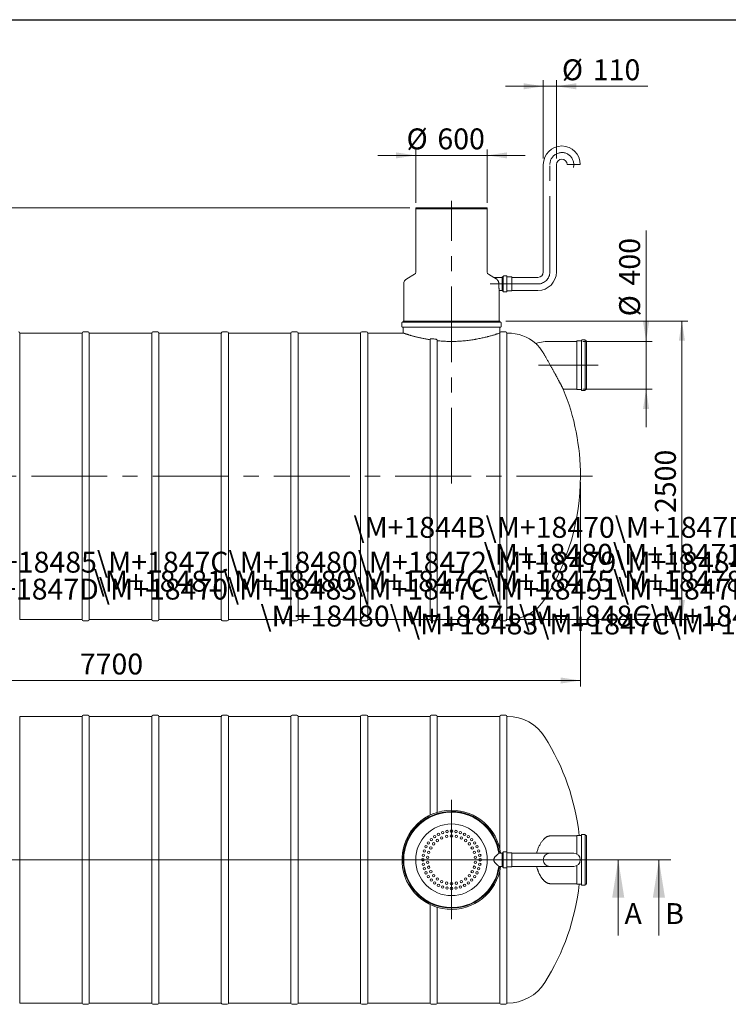
# Model space of a CAD drawing. Units: millimetres. Extents: x -12 to 653, y 5 to 290.
# Drawn here: x 106 to 224, y 125 to 290 of the extents above; entities that cross this region are included whole.
import ezdxf

# ---------------------------------------------------------------- set-up
doc = ezdxf.new("R2010")
doc.units = ezdxf.units.MM
doc.linetypes.add('CENTERX2', pattern=[20.32, 12.7, -2.54, 2.54, -2.54])
doc.styles.add('SLDTEXTSTYLE0', font='TXT', dxfattribs={"width": 0.605, "bigfont": 'bigfont'})
doc.styles.add('SLDTEXTSTYLE1', font='TXT', dxfattribs={"width": 0.605})
doc.dimstyles.new('SLDDIMSTYLE0', dxfattribs={"dimtxt": 3.5, "dimasz": 3.302, "dimexe": 0, "dimexo": 0.0625, "dimgap": 0.875, "dimtad": 1, "dimdec": 3, "dimlfac": 50, "dimrnd": 1e-09, "dimzin": 12, "dimdsep": 46, "dimtxsty": 'SLDTEXTSTYLE1', "dimsah": 1, "dimcen": 0.09, "dimadec": 0, "dimazin": 3, "dimtfac": 1, "dimtdec": 3, "dimtofl": 0, "dimtmove": 0, "dimatfit": 3, "dimfxl": 0, "dimfrac": 2, "dimtolj": 1, "dimtzin": 12, "dimarcsym": 0})
doc.dimstyles.new('SLDDIMSTYLE1', dxfattribs={"dimtxt": 3.5, "dimasz": 3.302, "dimexe": 0, "dimexo": 0.0625, "dimgap": 0.875, "dimtad": 1, "dimdec": 3, "dimlfac": 50, "dimrnd": 1e-09, "dimzin": 12, "dimdsep": 46, "dimtxsty": 'SLDTEXTSTYLE1', "dimsah": 1, "dimcen": 0.09, "dimadec": 0, "dimazin": 3, "dimtfac": 1, "dimtdec": 3, "dimtmove": 0, "dimatfit": 0, "dimfxl": 0, "dimfrac": 2, "dimtolj": 1, "dimtzin": 12, "dimarcsym": 0})

# ---------------------------------------------------------------- blocks, each defined once
blk = doc.blocks.new('_D')
at = {"color": 7, "linetype": 'Continuous', "lineweight": 0}
for p, q in [((45.64, 212.83), (45.64, 178.63)), ((199.64, 212.83), (199.64, 178.63)), ((199.64, 179.63), (45.64, 179.63))]:
    blk.add_line(p, q, dxfattribs=at)
for points in [[(45.64, 179.63), (48.95, 179.12), (48.95, 180.13)], [(199.64, 179.63), (196.34, 180.13), (196.34, 179.12)]]:
    blk.add_solid(points, dxfattribs=at)
at = {"color": 7, "linetype": 'Continuous', "lineweight": 0, "insert": (115.78, 184.14, 0), "char_height": 3.5, "attachment_point": 1, "style": 'SLDTEXTSTYLE1'}
blk.add_mtext('7700', dxfattribs=at)
blk = doc.blocks.new('_D_1')
at = {"color": 7, "linetype": 'Continuous', "lineweight": 0}
for p, q in [((210.64, 236.43), (210.64, 255)), ((200.02, 236.43), (211.64, 236.43)), ((210.64, 236.43), (210.64, 228.43)), ((200.02, 228.43), (211.64, 228.43)), ((210.64, 228.43), (210.64, 222.08))]:
    blk.add_line(p, q, dxfattribs=at)
for points in [[(210.64, 236.43), (211.15, 239.73), (210.13, 239.73)], [(210.64, 228.43), (210.13, 225.12), (211.15, 225.12)]]:
    blk.add_solid(points, dxfattribs=at)
at = {"color": 7, "linetype": 'Continuous', "lineweight": 0, "char_height": 3.5, "attachment_point": 1, "rotation": 90, "style": 'SLDTEXTSTYLE1'}
for s, insert in [('400', (206.13, 245.79, 0)), ('%%c', (206.13, 240.62, 0))]:
    blk.add_mtext(s, dxfattribs=dict(at, insert=insert))
blk = doc.blocks.new('_D_3')
at = {"color": 7, "linetype": 'Continuous', "lineweight": 0}
for p, q in [((172.04, 267.57), (165.69, 267.57)), ((172.04, 259.63), (172.04, 268.57)), ((172.04, 267.57), (184.04, 267.57)), ((184.04, 259.63), (184.04, 268.57)), ((184.04, 267.57), (190.39, 267.57))]:
    blk.add_line(p, q, dxfattribs=at)
for points in [[(172.04, 267.57), (168.74, 268.08), (168.74, 267.07)], [(184.04, 267.57), (187.35, 267.07), (187.35, 268.08)]]:
    blk.add_solid(points, dxfattribs=at)
at = {"color": 7, "linetype": 'Continuous', "lineweight": 0, "char_height": 3.5, "attachment_point": 1, "style": 'SLDTEXTSTYLE1'}
for s, insert in [('%%c', (170.51, 272.09, 0)), ('600', (175.68, 272.09, 0))]:
    blk.add_mtext(s, dxfattribs=dict(at, insert=insert))
blk = doc.blocks.new('_D_4')
at = {"color": 7, "linetype": 'Continuous', "lineweight": 0}
for p, q in [((171.04, 258.79), (22.58, 258.79)), ((23.58, 229.83), (23.58, 258.79)), ((44.27, 229.83), (22.58, 229.83))]:
    blk.add_line(p, q, dxfattribs=at)
for points in [[(23.58, 258.79), (23.07, 255.48), (24.09, 255.48)], [(23.58, 229.83), (24.09, 233.13), (23.07, 233.13)]]:
    blk.add_solid(points, dxfattribs=at)
at = {"color": 7, "linetype": 'Continuous', "lineweight": 0, "insert": (19.07, 243.76, 0), "char_height": 3.5, "attachment_point": 1, "rotation": 90, "style": 'SLDTEXTSTYLE1'}
blk.add_mtext('h', dxfattribs=at)
blk = doc.blocks.new('_D_5')
at = {"color": 7, "linetype": 'Continuous', "lineweight": 0}
for p, q in [((187.14, 239.83), (217.64, 239.83)), ((216.64, 189.83), (216.64, 239.83)), ((187.12, 189.83), (217.64, 189.83))]:
    blk.add_line(p, q, dxfattribs=at)
for points in [[(216.64, 239.83), (216.13, 236.52), (217.15, 236.52)], [(216.64, 189.83), (217.15, 193.13), (216.13, 193.13)]]:
    blk.add_solid(points, dxfattribs=at)
at = {"color": 7, "linetype": 'Continuous', "lineweight": 0, "insert": (212.13, 207.68, 0), "char_height": 3.5, "attachment_point": 1, "rotation": 90, "style": 'SLDTEXTSTYLE1'}
blk.add_mtext('2500', dxfattribs=at)
blk = doc.blocks.new('_D_7')
at = {"color": 7, "linetype": 'Continuous', "lineweight": 0}
for p, q in [((193.42, 279.15), (187.07, 279.15)), ((193.42, 267.05), (193.42, 280.15)), ((193.42, 279.15), (195.62, 279.15)), ((195.62, 267.05), (195.62, 280.15)), ((195.62, 279.15), (210.92, 279.15))]:
    blk.add_line(p, q, dxfattribs=at)
for points in [[(193.42, 279.15), (190.12, 279.66), (190.12, 278.64)], [(195.62, 279.15), (198.93, 278.64), (198.93, 279.66)]]:
    blk.add_solid(points, dxfattribs=at)
at = {"color": 7, "linetype": 'Continuous', "lineweight": 0, "char_height": 3.5, "attachment_point": 1, "style": 'SLDTEXTSTYLE1'}
for s, insert in [('%%c', (196.54, 283.66, 0)), ('110', (201.72, 283.66, 0))]:
    blk.add_mtext(s, dxfattribs=dict(at, insert=insert))
blk = doc.blocks.new('SW_CENTERMARKSYMBOL_0')
at = {"color": 0, "linetype": 'Continuous', "lineweight": 0}
for p, q in [((0, 0.1), (0, 10.06)), ((-0.1, 0), (-7.55, 0)), ((0, 0), (-0.05, 0)), ((0, 0), (0, 0.05)), ((0, 0), (0, -0.05)), ((0, 0), (0.05, 0)), ((0.1, 0), (7.55, 0)), ((0, -0.1), (0, -9.95))]:
    blk.add_line(p, q, dxfattribs=at)
blk = doc.blocks.new('SW_NOTE_11')
at = {"color": 0, "linetype": 'Continuous', "lineweight": 0, "char_height": 3.5, "attachment_point": 3, "style": 'SLDTEXTSTYLE0'}
for s, insert in [('\\M+1844B\\M+18470\\M+1847D\\M+18475\\M+18482\\M+18470 \\M+1847D\\M+18470\\M+18483\\M+1847C\\M+18480\\M+18485\\M+1847C\\M+18480\\M+18472\\M+18479\\M+18484\\M+18475\\M+1847C\\M+18491', (0.13, 13.6)), ('\\M+18480\\M+18471\\M+1848C\\M+18475\\M+1847D \\M+1847D\\M+18470\\M+18483\\M+1847C\\M+18491\\M+1847E\\M+18480\\M+18473\\M+18480 \\M+18483\\M+1847C\\M+18480\\M+18491 1875 \\M+1847C', (0.21, 9.09)), ('\\M+18481\\M+18480\\M+1847C\\M+18475\\M+18478\\M+1847E\\M+1848D\\M+1847A \\M+18480\\M+18471\\M+1848C\\M+18475\\M+1847D 24400 \\M+1847C', (0.25, 4.58))]:
    blk.add_mtext(s, dxfattribs=dict(at, insert=insert))

msp = doc.modelspace()

# ---------------------------------------------------------------- linework, layer by layer
at = {"color": 7, "linetype": 'Continuous', "lineweight": 30}
msp.add_line((7.59968, 290.301252), (411.130078, 290.301252), dxfattribs=at)
at = {"color": 7, "linetype": 'Continuous', "lineweight": 15}
for p, q in [((193.423675, 266.048737), (193.423675, 248.048737)), ((195.623675, 248.048737), (195.623675, 266.048737)), ((199.623675, 266.048737), (197.423675, 266.048737)), ((172.043675, 258.786088), (172.043675, 258.626088)), ((172.043675, 258.786088), (178.043675, 258.786088)), ((172.043675, 258.626088), (172.043675, 248.011728)), ((172.043675, 258.626088), (178.043675, 258.626088)), ((184.043675, 258.626088), (172.043675, 258.626088)), ((178.043675, 258.786088), (184.043675, 258.786088)), ((178.043675, 258.626088), (184.043675, 258.626088)), ((184.043675, 258.626088), (184.043675, 258.786088)), ((184.043675, 248.011728), (184.043675, 258.626088)), ((171.843675, 247.665318), (170.543675, 246.914763)), ((185.140394, 247.147597), (184.243675, 247.665318)), ((187.263675, 247.388737), (186.783675, 247.388737)), ((170.043675, 246.048737), (170.043675, 239.826088)), ((186.523675, 247.148737), (185.140347, 247.148737)), ((186.663675, 247.228737), (186.523675, 247.228737)), ((186.523675, 247.228737), (186.523675, 244.868737)), ((186.723675, 247.328737), (186.723675, 244.768737)), ((187.323675, 247.328737), (187.323675, 244.768737)), ((188.103675, 247.228737), (187.383675, 247.228737)), ((188.123675, 247.208737), (188.123675, 244.888737)), ((192.523675, 247.148737), (188.143675, 247.148737)), ((186.043559, 244.948737), (186.523675, 244.948737)), ((186.043675, 239.826088), (186.043675, 244.949578)), ((186.523675, 244.868737), (186.663675, 244.868737)), ((186.783675, 244.708737), (187.263675, 244.708737)), ((187.383675, 244.868737), (188.103675, 244.868737)), ((188.143675, 244.948737), (192.523675, 244.948737)), ((169.743675, 239.566088), (169.743675, 238.886088)), ((186.283675, 239.626088), (169.803675, 239.626088)), ((169.943675, 239.826088), (169.943675, 239.686088)), ((186.143675, 239.826088), (169.943675, 239.826088)), ((186.143675, 239.686088), (186.143675, 239.826088)), ((186.343675, 238.886088), (186.343675, 239.566088)), ((116.162766, 237.826088), (105.702766, 237.826088)), ((105.702766, 213.826088), (105.702766, 237.826088)), ((116.162766, 237.826088), (116.162766, 189.826088)), ((117.162766, 238.026088), (116.362766, 238.026088)), ((127.822766, 237.826088), (117.362766, 237.826088)), ((117.362766, 213.826088), (117.362766, 237.826088)), ((127.822766, 237.826088), (127.822766, 189.826088)), ((128.822766, 238.026088), (128.022766, 238.026088)), ((139.482766, 237.826088), (129.022766, 237.826088)), ((129.022766, 213.826088), (129.022766, 237.826088)), ((139.482766, 237.826088), (139.482766, 189.826088)), ((140.482766, 238.026088), (139.682766, 238.026088)), ((151.142766, 237.826088), (140.682766, 237.826088)), ((140.682766, 213.826088), (140.682766, 237.826088)), ((151.142766, 237.826088), (151.142766, 189.826088)), ((152.142766, 238.026088), (151.342766, 238.026088)), ((162.802766, 237.826088), (152.342766, 237.826088)), ((152.342766, 213.826088), (152.342766, 237.826088)), ((162.802766, 237.826088), (162.802766, 189.826088)), ((163.802766, 238.026088), (163.002766, 238.026088)), ((169.944787, 237.826088), (164.002766, 237.826088)), ((164.002766, 213.826088), (164.002766, 237.826088)), ((186.283675, 238.826088), (169.803675, 238.826088)), ((169.943675, 238.766088), (169.943675, 237.825712)), ((186.122766, 237.819039), (186.122766, 189.826088)), ((186.143675, 237.914177), (186.143675, 238.766088)), ((187.122766, 238.026088), (186.322766, 238.026088)), ((187.424584, 237.826088), (187.322766, 237.826088)), ((187.322766, 213.826088), (187.322766, 237.826088)), ((174.462766, 236.699935), (174.462766, 189.826088)), ((175.662766, 189.826088), (175.662766, 236.543014)), ((199.019573, 236.426088), (194.639573, 236.426088)), ((199.039573, 228.366088), (199.039573, 236.486088)), ((199.779573, 236.506088), (199.059573, 236.506088)), ((199.839573, 228.246088), (199.839573, 236.606088)), ((200.379573, 236.666088), (199.899573, 236.666088)), ((200.439573, 228.246088), (200.439573, 236.606088)), ((200.639573, 236.506088), (200.499573, 236.506088)), ((200.639573, 228.346088), (200.639573, 236.506088)), ((196.759868, 228.426088), (199.019573, 228.426088)), ((199.059573, 228.346088), (199.779573, 228.346088)), ((199.899573, 228.186088), (200.379573, 228.186088)), ((200.499573, 228.346088), (200.639573, 228.346088)), ((105.702766, 189.826088), (105.702766, 213.826088)), ((117.362766, 189.826088), (117.362766, 213.826088)), ((129.022766, 189.826088), (129.022766, 213.826088)), ((140.682766, 189.826088), (140.682766, 213.826088)), ((152.342766, 189.826088), (152.342766, 213.826088)), ((164.002766, 189.826088), (164.002766, 213.826088)), ((187.322766, 189.826088), (187.322766, 213.826088)), ((105.702766, 189.826088), (116.162766, 189.826088)), ((117.362766, 189.826088), (127.822766, 189.826088)), ((129.022766, 189.826088), (139.482766, 189.826088)), ((140.682766, 189.826088), (151.142766, 189.826088)), ((152.342766, 189.826088), (162.802766, 189.826088)), ((164.002766, 189.826088), (174.462766, 189.826088)), ((175.662766, 189.826088), (186.122766, 189.826088)), ((187.322766, 189.826088), (187.424584, 189.826088)), ((116.362766, 189.626088), (117.162766, 189.626088)), ((128.022766, 189.626088), (128.822766, 189.626088)), ((139.682766, 189.626088), (140.482766, 189.626088)), ((151.342766, 189.626088), (152.142766, 189.626088)), ((163.002766, 189.626088), (163.802766, 189.626088)), ((174.662766, 189.626088), (175.462766, 189.626088)), ((186.322766, 189.626088), (187.122766, 189.626088)), ((116.162766, 173.598534), (105.702766, 173.598534)), ((105.702766, 125.598534), (105.702766, 173.598534)), ((116.162766, 173.598534), (116.162766, 125.598534)), ((117.162766, 173.798534), (116.362766, 173.798534)), ((127.822766, 173.598534), (117.362766, 173.598534)), ((117.362766, 125.598534), (117.362766, 173.598534)), ((127.822766, 173.598534), (127.822766, 125.598534)), ((128.822766, 173.798534), (128.022766, 173.798534)), ((139.482766, 173.598534), (129.022766, 173.598534)), ((129.022766, 125.598534), (129.022766, 173.598534)), ((139.482766, 173.598534), (139.482766, 125.598534)), ((140.482766, 173.798534), (139.682766, 173.798534)), ((151.142766, 173.598534), (140.682766, 173.598534)), ((140.682766, 125.598534), (140.682766, 173.598534)), ((151.142766, 173.598534), (151.142766, 125.598534)), ((152.142766, 173.798534), (151.342766, 173.798534)), ((162.802766, 173.598534), (152.342766, 173.598534)), ((152.342766, 125.598534), (152.342766, 173.598534)), ((162.802766, 173.598534), (162.802766, 125.598534)), ((163.802766, 173.798534), (163.002766, 173.798534)), ((174.462766, 173.598534), (164.002766, 173.598534)), ((164.002766, 125.598534), (164.002766, 173.598534)), ((174.462766, 173.598534), (174.462766, 157.08633)), ((175.462766, 173.798534), (174.662766, 173.798534)), ((186.122766, 173.598534), (175.662766, 173.598534)), ((175.662766, 157.549715), (175.662766, 173.598534)), ((186.122766, 173.598534), (186.122766, 151.500715)), ((187.122766, 173.798534), (186.322766, 173.798534)), ((187.424584, 173.598534), (187.322766, 173.598534)), ((187.322766, 150.888939), (187.322766, 173.598534)), ((194.639573, 153.598534), (194.599427, 153.598534)), ((199.019573, 153.598534), (194.639573, 153.598534)), ((199.039573, 150.570053), (199.039573, 153.658534)), ((199.779573, 153.678534), (199.059573, 153.678534)), ((199.839573, 149.598534), (199.839573, 153.778534)), ((200.379573, 153.838534), (199.899573, 153.838534)), ((200.439573, 149.598534), (200.439573, 153.778534)), ((200.639573, 153.678534), (200.499573, 153.678534)), ((200.639573, 149.598534), (200.639573, 153.678534)), ((186.523675, 150.698534), (185.967689, 150.698534)), ((186.663675, 150.778534), (186.523675, 150.778534)), ((186.523675, 150.778534), (186.523675, 149.598534)), ((186.723675, 150.878534), (186.723675, 149.598534)), ((187.263675, 150.938534), (186.783675, 150.938534)), ((187.323675, 150.878534), (187.323675, 149.598534)), ((188.103675, 150.778534), (187.383675, 150.778534)), ((188.123675, 150.758534), (188.123675, 149.598534)), ((192.523675, 150.698534), (188.143675, 150.698534)), ((194.523675, 150.698534), (192.523675, 150.698534)), ((198.523675, 150.698534), (194.523675, 150.698534)), ((185.967689, 148.498534), (186.523675, 148.498534)), ((186.523675, 149.598534), (186.523675, 148.418534)), ((186.523675, 148.418534), (186.663675, 148.418534)), ((186.723675, 149.598534), (186.723675, 148.318534)), ((187.323675, 149.598534), (187.323675, 148.318534)), ((187.383675, 148.418534), (188.103675, 148.418534)), ((188.123675, 149.598534), (188.123675, 148.438534)), ((188.143675, 148.498534), (192.523675, 148.498534)), ((192.523675, 148.498534), (194.523675, 148.498534)), ((194.523675, 148.498534), (198.523675, 148.498534)), ((199.039573, 145.538534), (199.039573, 148.627016)), ((199.839573, 145.418534), (199.839573, 149.598534)), ((200.439573, 145.418534), (200.439573, 149.598534)), ((200.639573, 145.518534), (200.639573, 149.598534)), ((186.122766, 147.696354), (186.122766, 125.598534)), ((186.783675, 148.258534), (187.263675, 148.258534)), ((187.322766, 125.598534), (187.322766, 148.308129)), ((194.599427, 145.598534), (194.639573, 145.598534)), ((194.639573, 145.598534), (199.019573, 145.598534)), ((199.059573, 145.518534), (199.779573, 145.518534)), ((199.899573, 145.358534), (200.379573, 145.358534)), ((200.499573, 145.518534), (200.639573, 145.518534)), ((174.462766, 142.110738), (174.462766, 125.598534)), ((175.662766, 125.598534), (175.662766, 141.647354)), ((105.702766, 125.598534), (116.162766, 125.598534)), ((116.362766, 125.398534), (117.162766, 125.398534)), ((117.362766, 125.598534), (127.822766, 125.598534)), ((128.022766, 125.398534), (128.822766, 125.398534)), ((129.022766, 125.598534), (139.482766, 125.598534)), ((139.682766, 125.398534), (140.482766, 125.398534)), ((140.682766, 125.598534), (151.142766, 125.598534)), ((151.342766, 125.398534), (152.142766, 125.398534)), ((152.342766, 125.598534), (162.802766, 125.598534)), ((163.002766, 125.398534), (163.802766, 125.398534)), ((164.002766, 125.598534), (174.462766, 125.598534)), ((174.662766, 125.398534), (175.462766, 125.398534)), ((175.662766, 125.598534), (186.122766, 125.598534)), ((186.322766, 125.398534), (187.122766, 125.398534)), ((187.322766, 125.598534), (187.424584, 125.598534))]:
    msp.add_line(p, q, dxfattribs=at)
at = {"color": 7, "linetype": 'CENTERX2', "lineweight": 0}
for p, q in [((194.523675, 248.048737), (194.523675, 266.048737)), ((178.043675, 212.615293), (178.043675, 259.946555)), ((192.523675, 246.048737), (184.523675, 246.048737)), ((192.639573, 232.426088), (202.639573, 232.426088)), ((201.643675, 213.826088), (43.643675, 213.826088))]:
    msp.add_line(p, q, dxfattribs=at)
at = {"color": 7, "linetype": 'Continuous', "lineweight": 0}
for p, q in [((30.763256, 149.598534), (214.789714, 149.598534)), ((207.973919, 149.598534), (36.705231, 149.598534)), ((205.973919, 136.898534), (205.973919, 149.598534)), ((212.789714, 136.898534), (212.789714, 149.598534))]:
    msp.add_line(p, q, dxfattribs=at)
at = {"color": 7, "linetype": 'Continuous', "lineweight": 15}
for centre, radius in [((178.043675, 149.598534), 6), ((175.222305, 153.481816), 0.2), ((175.86452, 153.875366), 0.2), ((176.416728, 153.252716), 0.2), ((176.560393, 154.163606), 0.2), ((177.212028, 153.511125), 0.2), ((177.292789, 154.339438), 0.2), ((178.043675, 154.398534), 0.2), ((178.043675, 153.598534), 0.2), ((178.79456, 154.339438), 0.2), ((178.875321, 153.511125), 0.2), ((179.526956, 154.163606), 0.2), ((179.670621, 153.252716), 0.2), ((180.222829, 153.875366), 0.2), ((180.865044, 153.481816), 0.2), ((173.766843, 151.777689), 0.2), ((174.160393, 152.419904), 0.2), ((174.579573, 151.598534), 0.2), ((174.649562, 152.992647), 0.2), ((175.071095, 152.275057), 0.2), ((175.692534, 152.834602), 0.2), ((180.394816, 152.834602), 0.2), ((181.016254, 152.275057), 0.2), ((181.437787, 152.992647), 0.2), ((181.507776, 151.598534), 0.2), ((181.926956, 152.419904), 0.2), ((182.320506, 151.777689), 0.2), ((173.302771, 150.34942), 0.2), ((173.478603, 151.081816), 0.2), ((174.065587, 150.016648), 0.2), ((174.239449, 150.834602), 0.2), ((181.847901, 150.834602), 0.2), ((182.021762, 150.016648), 0.2), ((182.608746, 151.081816), 0.2), ((182.784579, 150.34942), 0.2), ((173.243675, 149.598534), 0.2), ((173.302771, 148.847649), 0.2), ((174.065587, 149.18042), 0.2), ((174.239449, 148.362466), 0.2), ((181.847901, 148.362466), 0.2), ((182.021762, 149.18042), 0.2), ((182.784579, 148.847649), 0.2), ((182.843675, 149.598534), 0.2), ((173.478603, 148.115253), 0.2), ((173.766843, 147.41938), 0.2), ((174.160393, 146.777165), 0.2), ((174.579573, 147.598534), 0.2), ((175.071095, 146.922012), 0.2), ((181.016254, 146.922012), 0.2), ((181.507776, 147.598534), 0.2), ((181.926956, 146.777165), 0.2), ((182.320506, 147.41938), 0.2), ((182.608746, 148.115253), 0.2), ((174.649562, 146.204422), 0.2), ((175.222305, 145.715253), 0.2), ((175.692534, 146.362466), 0.2), ((175.86452, 145.321703), 0.2), ((176.416728, 145.944352), 0.2), ((176.560393, 145.033463), 0.2), ((177.212028, 145.685944), 0.2), ((178.043675, 145.598534), 0.2), ((178.875321, 145.685944), 0.2), ((179.526956, 145.033463), 0.2), ((179.670621, 145.944352), 0.2), ((180.222829, 145.321703), 0.2), ((180.394816, 146.362466), 0.2), ((180.865044, 145.715253), 0.2), ((181.437787, 146.204422), 0.2), ((177.292789, 144.85763), 0.2), ((178.043675, 144.798534), 0.2), ((178.79456, 144.85763), 0.2)]:
    msp.add_circle(centre, radius, dxfattribs=at)
for centre, radius, start, end in [((196.523675, 266.048737), 3.1, 0, 180), ((196.523675, 266.048737), 0.9, 0, 180), ((171.643675, 248.011728), 0.4, 300, 0), ((184.443675, 248.011728), 0.4, 180, 240), ((186.783675, 247.328737), 0.06, 90, 180), ((187.263675, 247.328737), 0.06, 0, 90), ((192.523675, 248.048737), 0.9, 270, 0), ((192.523675, 248.048737), 3.1, 270, 0), ((171.043675, 246.048737), 1, 120, 180), ((186.663675, 247.288737), 0.06, 270, 0), ((187.383675, 247.288737), 0.06, 180, 270), ((188.103675, 247.208737), 0.02, 0, 90), ((188.143675, 247.168737), 0.02, 180, 270), ((186.663675, 244.808737), 0.06, 0, 90), ((186.783675, 244.768737), 0.06, 180, 270), ((187.263675, 244.768737), 0.06, 270, 0), ((187.383675, 244.808737), 0.06, 90, 180), ((188.103675, 244.888737), 0.02, 270, 0), ((188.143675, 244.928737), 0.02, 90, 180), ((169.803675, 239.566088), 0.06, 90, 180), ((169.883675, 239.686088), 0.06, 270, 0), ((186.203675, 239.686088), 0.06, 180, 270), ((186.283675, 239.566088), 0.06, 0, 90), ((105.502766, 237.826088), 0.2, 0, 90), ((116.362766, 237.826088), 0.2, 90, 180), ((117.162766, 237.826088), 0.2, 0, 90), ((128.022766, 237.826088), 0.2, 90, 180), ((128.822766, 237.826088), 0.2, 0, 90), ((139.682766, 237.826088), 0.2, 90, 180), ((140.482766, 237.826088), 0.2, 0, 90), ((151.342766, 237.826088), 0.2, 90, 180), ((152.142766, 237.826088), 0.2, 0, 90), ((163.002766, 237.826088), 0.2, 90, 180), ((163.802766, 237.826088), 0.2, 0, 90), ((169.803675, 238.886088), 0.06, 180, 270), ((169.883675, 238.766088), 0.06, 0, 90), ((186.322766, 237.826088), 0.2, 90, 153.83796053), ((186.203675, 238.766088), 0.06, 90, 180), ((186.283675, 238.886088), 0.06, 270, 0), ((187.122766, 237.826088), 0.2, 0, 90), ((187.424584, 230.426088), 7.4, 49.82929516, 90), ((194.639573, 227.626088), 8.8, 90, 106.1076177), ((199.019573, 236.446088), 0.02, 270, 0), ((199.059573, 236.486088), 0.02, 90, 180), ((199.779573, 236.566088), 0.06, 270, 0), ((199.899573, 236.606088), 0.06, 90, 180), ((200.379573, 236.606088), 0.06, 0, 90), ((200.499573, 236.566088), 0.06, 180, 270), ((161.243675, 213.826088), 38.4, 0, 22.34689284), ((199.019573, 228.406088), 0.02, 0, 90), ((199.059573, 228.366088), 0.02, 180, 270), ((199.779573, 228.286088), 0.06, 0, 90), ((199.899573, 228.246088), 0.06, 180, 270), ((200.379573, 228.246088), 0.06, 270, 0), ((200.499573, 228.286088), 0.06, 90, 180), ((161.243675, 213.826088), 38.4, 327.6232677, 0), ((187.424584, 197.226088), 7.4, 270, 327.6232677), ((116.362766, 189.826088), 0.2, 180, 270), ((117.162766, 189.826088), 0.2, 270, 0), ((128.022766, 189.826088), 0.2, 180, 270), ((128.822766, 189.826088), 0.2, 270, 0), ((139.682766, 189.826088), 0.2, 180, 270), ((140.482766, 189.826088), 0.2, 270, 0), ((151.342766, 189.826088), 0.2, 180, 270), ((152.142766, 189.826088), 0.2, 270, 0), ((163.002766, 189.826088), 0.2, 180, 270), ((163.802766, 189.826088), 0.2, 270, 0), ((174.662766, 189.826088), 0.2, 180, 270), ((175.462766, 189.826088), 0.2, 270, 0), ((186.322766, 189.826088), 0.2, 180, 270), ((187.122766, 189.826088), 0.2, 270, 0), ((116.362766, 173.598534), 0.2, 90, 180), ((117.162766, 173.598534), 0.2, 0, 90), ((128.022766, 173.598534), 0.2, 90, 180), ((128.822766, 173.598534), 0.2, 0, 90), ((139.682766, 173.598534), 0.2, 90, 180), ((140.482766, 173.598534), 0.2, 0, 90), ((151.342766, 173.598534), 0.2, 90, 180), ((152.142766, 173.598534), 0.2, 0, 90), ((163.002766, 173.598534), 0.2, 90, 180), ((163.802766, 173.598534), 0.2, 0, 90), ((174.662766, 173.598534), 0.2, 90, 180), ((175.462766, 173.598534), 0.2, 0, 90), ((186.322766, 173.598534), 0.2, 90, 180), ((187.122766, 173.598534), 0.2, 0, 90), ((187.424584, 166.198534), 7.4, 32.3767323, 90), ((161.243675, 149.598534), 38.4, 6.09918918, 32.3767323), ((178.043675, 149.598534), 8.3, 90, 352.38417713), ((178.043675, 149.598534), 8.1, 90, 352.19497466), ((178.043675, 149.598534), 8, 7.90320773, 352.09679227), ((178.043675, 149.598534), 8, 90, 270), ((178.043675, 149.598534), 8.3, 7.61582287, 90), ((178.043675, 149.598534), 8.1, 7.80502534, 90), ((178.043675, 149.598534), 8, 7.90320773, 90), ((199.019573, 153.618534), 0.02, 270, 0), ((199.059573, 153.658534), 0.02, 90, 180), ((199.779573, 153.738534), 0.06, 270, 0), ((199.899573, 153.778534), 0.06, 90, 180), ((200.379573, 153.778534), 0.06, 0, 90), ((200.499573, 153.738534), 0.06, 180, 270), ((186.663675, 150.838534), 0.06, 270, 0), ((186.783675, 150.878534), 0.06, 90, 180), ((187.263675, 150.878534), 0.06, 0, 90), ((187.383675, 150.838534), 0.06, 180, 270), ((188.103675, 150.758534), 0.02, 0, 90), ((188.143675, 150.718534), 0.02, 180, 270), ((194.523675, 149.598534), 1.1, 90, 180), ((198.523675, 149.598534), 1.1, 0, 90), ((186.663675, 148.358534), 0.06, 0, 90), ((187.383675, 148.358534), 0.06, 90, 180), ((188.103675, 148.438534), 0.02, 270, 0), ((188.143675, 148.478534), 0.02, 90, 180), ((194.523675, 149.598534), 1.1, 180, 270), ((198.523675, 149.598534), 1.1, 270, 0), ((186.783675, 148.318534), 0.06, 180, 270), ((187.263675, 148.318534), 0.06, 270, 0), ((161.243675, 149.598534), 38.4, 327.6232677, 353.90081082), ((199.019573, 145.578534), 0.02, 0, 90), ((199.059573, 145.538534), 0.02, 180, 270), ((199.779573, 145.458534), 0.06, 0, 90), ((199.899573, 145.418534), 0.06, 180, 270), ((200.379573, 145.418534), 0.06, 270, 0), ((200.499573, 145.458534), 0.06, 90, 180), ((187.424584, 132.998534), 7.4, 270, 327.6232677), ((116.362766, 125.598534), 0.2, 180, 270), ((117.162766, 125.598534), 0.2, 270, 0), ((128.022766, 125.598534), 0.2, 180, 270), ((128.822766, 125.598534), 0.2, 270, 0), ((139.682766, 125.598534), 0.2, 180, 270), ((140.482766, 125.598534), 0.2, 270, 0), ((151.342766, 125.598534), 0.2, 180, 270), ((152.142766, 125.598534), 0.2, 270, 0), ((163.002766, 125.598534), 0.2, 180, 270), ((163.802766, 125.598534), 0.2, 270, 0), ((174.662766, 125.598534), 0.2, 180, 270), ((175.462766, 125.598534), 0.2, 270, 0), ((186.322766, 125.598534), 0.2, 180, 270), ((187.122766, 125.598534), 0.2, 270, 0)]:
    msp.add_arc(centre, radius, start, end, dxfattribs=at)
at = {"color": 7, "linetype": 'CENTERX2', "lineweight": 0}
for centre, start, end in [((196.523675, 266.048737), 344.93474459, 180), ((192.523675, 248.048737), 270, 0)]:
    msp.add_arc(centre, 2, start, end, dxfattribs=at)
at = {"color": 7, "linetype": 'Continuous', "lineweight": 15}
for points, knots in [([(185.512945, 246.914763), (185.475511, 246.937879), (185.400065, 246.984467), (185.307785, 247.042042), (185.234537, 247.088001), (185.184658, 247.119461), (185.153257, 247.139329), (185.138585, 247.148632), (185.13993, 247.147779), (185.140347, 247.147515)], [0, 0, 0, 0, 0.1922693145, 0.3875039296, 0.5384953276, 0.6929078846, 0.8162830782, 0.9430427121, 1, 1, 1, 1]), ([(185.967689, 246.048737), (185.965975, 246.095891), (185.962493, 246.191743), (185.934773, 246.330124), (185.891896, 246.460983), (185.841496, 246.565991), (185.789774, 246.649645), (185.741036, 246.71536), (185.687185, 246.775928), (185.613638, 246.846335), (185.552295, 246.888022), (185.512945, 246.914763)], [0, 0, 0, 0, 0.12582528804, 0.25577448323, 0.38151258116, 0.51042206858, 0.59303057708, 0.67627120058, 0.76130535469, 0.84688280626, 1, 1, 1, 1]), ([(186.043559, 244.949578), (186.043592, 244.949338), (186.043735, 244.948297), (186.042884, 244.954489), (186.041041, 244.968014), (186.038169, 244.989422), (186.034377, 245.018358), (186.029773, 245.05461), (186.024532, 245.097543), (186.018782, 245.146935), (186.012594, 245.203248), (186.006204, 245.265615), (185.999828, 245.333217), (185.993607, 245.405845), (185.987653, 245.483968), (185.98223, 245.566046), (185.977512, 245.651003), (185.973585, 245.738587), (185.970556, 245.82951), (185.968211, 245.933193), (185.967878, 246.006769), (185.967689, 246.048737)], [0, 0, 0, 0, 0.0163959727, 0.0709002127, 0.1231252325, 0.1757120483, 0.2294358521, 0.2835506471, 0.335954873, 0.388718436, 0.4426108385, 0.4968918447, 0.549718874, 0.6029114251, 0.6572586655, 0.712006276, 0.76484716, 0.8180591366, 0.8724468793, 0.927243182, 1, 1, 1, 1]), ([(174.462766, 236.699935), (174.361831, 236.716118), (174.159601, 236.748541), (173.86487, 236.800579), (173.575587, 236.854916), (173.293128, 236.911428), (173.016913, 236.969871), (172.748598, 237.029659), (172.488611, 237.090401), (172.241673, 237.150649), (172.007672, 237.210002), (171.786729, 237.268036), (171.575411, 237.32535), (171.374391, 237.381503), (171.183531, 237.436278), (171.00412, 237.489058), (170.836633, 237.539451), (170.684554, 237.586146), (170.558594, 237.625513), (170.455143, 237.65828), (170.369069, 237.685835), (170.290534, 237.711219), (170.219352, 237.734427), (170.155865, 237.755285), (170.100193, 237.7737), (170.052735, 237.789488), (170.009156, 237.804056), (169.974057, 237.815846), (169.951856, 237.823325), (169.942486, 237.826489), (169.944443, 237.825828), (169.944787, 237.825712)], [0, 0, 0, 0, 0.0377156931, 0.07556607104, 0.11348352815, 0.15188381526, 0.19035266958, 0.22931116657, 0.26834035624, 0.30751179979, 0.34522703127, 0.38307156889, 0.42098118887, 0.45936974502, 0.49782732682, 0.53677830205, 0.57580306094, 0.61497725044, 0.65241237735, 0.68075397197, 0.70909551636, 0.73755840272, 0.76602124119, 0.79486540405, 0.82370952313, 0.8526861853, 0.88166281286, 0.92067938332, 0.95651304441, 0.99234667979, 1, 1, 1, 1]), ([(186.122766, 237.819039), (186.100636, 237.811587), (186.061266, 237.798342), (185.949563, 237.761214), (185.877225, 237.737329), (185.744129, 237.694168), (185.695656, 237.678558), (185.61671, 237.653388), (185.589355, 237.644706), (185.546747, 237.631253), (185.532282, 237.626698), (185.502824, 237.617446), (185.487828, 237.612748), (185.350928, 237.569983), (185.214752, 237.528278), (184.91455, 237.439185), (184.75052, 237.391794), (184.483538, 237.317672), (184.391045, 237.292458), (184.246971, 237.254036), (184.198057, 237.241128), (184.123334, 237.221636), (184.098182, 237.215112), (184.047539, 237.202054), (184.02205, 237.19552), (183.791138, 237.136685), (183.575209, 237.084189), (183.12242, 236.980678), (182.885558, 236.929658), (182.514219, 236.855657), (182.387759, 236.831412), (182.19394, 236.795865), (182.128645, 236.784153), (182.029652, 236.766815), (181.996455, 236.76107), (181.929826, 236.74968), (181.896416, 236.74404), (181.594875, 236.693776), (181.320802, 236.652662), (180.760718, 236.579005), (180.474707, 236.54646), (180.036503, 236.505158), (179.8889, 236.492643), (179.665133, 236.475891), (179.590149, 236.470644), (179.477073, 236.463296), (179.43928, 236.460934), (179.363493, 236.456388), (179.325503, 236.454204), (178.983893, 236.435424), (178.680263, 236.424828), (178.073047, 236.41588), (177.769461, 236.417526), (177.314115, 236.429168), (177.162338, 236.434576), (176.934682, 236.444976), (176.858798, 236.448824), (176.744974, 236.455166), (176.70701, 236.457377), (176.631213, 236.46198), (176.593385, 236.464372), (176.253562, 236.486707), (175.955963, 236.512284), (175.662766, 236.543014)], [0, 0, 0, 0, 0.0625, 0.0625, 0.125, 0.125, 0.15625, 0.15625, 0.171875, 0.171875, 0.1796875, 0.1796875, 0.1875, 0.1875, 0.25, 0.25, 0.3125, 0.3125, 0.34375, 0.34375, 0.359375, 0.359375, 0.3671875, 0.3671875, 0.375, 0.375, 0.4375, 0.4375, 0.5, 0.5, 0.53125, 0.53125, 0.546875, 0.546875, 0.5546875, 0.5546875, 0.5625, 0.5625, 0.625, 0.625, 0.6875, 0.6875, 0.71875, 0.71875, 0.734375, 0.734375, 0.7421875, 0.7421875, 0.75, 0.75, 0.8125, 0.8125, 0.875, 0.875, 0.90625, 0.90625, 0.921875, 0.921875, 0.9296875, 0.9296875, 0.9375, 0.9375, 1, 1, 1, 1]), ([(186.143278, 237.914177), (186.143395, 237.914455), (186.143936, 237.915742), (186.140915, 237.908629), (186.135382, 237.894102), (186.129851, 237.87495), (186.126535, 237.85953), (186.124489, 237.847304), (186.1233, 237.834511), (186.122914, 237.82742), (186.122779, 237.822568), (186.122769, 237.819854), (186.122766, 237.819039)], [0, 0, 0, 0, 0.0818131157, 0.3787156104, 0.6770684761, 0.8139165084, 0.8823427521, 0.9518838023, 0.9747275462, 0.9865060896, 0.995946231, 1, 1, 1, 1]), ([(174.662766, 236.879516), (174.650467, 236.881319), (174.638212, 236.881946), (174.619896, 236.881066), (174.613802, 236.880468), (174.601637, 236.878626), (174.595532, 236.877372), (174.577603, 236.872659), (174.566116, 236.868268), (174.549614, 236.85971), (174.544235, 236.856526), (174.533739, 236.849447), (174.528647, 236.845562), (174.514202, 236.833138), (174.50553, 236.823746), (174.494015, 236.807918), (174.490413, 236.802317), (174.483914, 236.790816), (174.480992, 236.784891), (174.475782, 236.772698), (174.473496, 236.766431), (174.469559, 236.753555), (174.46791, 236.746927), (174.464018, 236.72702), (174.462766, 236.713564), (174.462766, 236.699935)], [0, 0, 0, 0, 0.125, 0.125, 0.1875, 0.1875, 0.25, 0.25, 0.375, 0.375, 0.4375, 0.4375, 0.5, 0.5, 0.625, 0.625, 0.6875, 0.6875, 0.75, 0.75, 0.8125, 0.8125, 0.875, 0.875, 1, 1, 1, 1]), ([(175.462766, 236.775839), (175.326765, 236.791134), (175.192103, 236.807471), (174.925439, 236.84208), (174.793436, 236.860352), (174.662766, 236.879516)], [0, 0, 0, 0, 0.5, 0.5, 1, 1, 1, 1]), ([(175.662766, 236.543014), (175.662766, 236.557383), (175.661393, 236.571544), (175.656124, 236.59948), (175.652169, 236.613361), (175.642056, 236.639807), (175.635899, 236.652466), (175.625049, 236.670627), (175.621142, 236.676565), (175.61291, 236.687969), (175.60858, 236.693449), (175.594963, 236.709245), (175.585055, 236.718919), (175.568912, 236.732102), (175.563315, 236.736271), (175.551908, 236.74399), (175.546073, 236.747565), (175.528175, 236.757438), (175.515722, 236.762893), (175.496203, 236.769251), (175.489583, 236.771052), (175.476266, 236.773961), (175.469547, 236.775076), (175.462766, 236.775839)], [0, 0, 0, 0, 0.125, 0.125, 0.25, 0.25, 0.375, 0.375, 0.4375, 0.4375, 0.5, 0.5, 0.625, 0.625, 0.6875, 0.6875, 0.75, 0.75, 0.875, 0.875, 0.9375, 0.9375, 1, 1, 1, 1]), ([(193.67422, 234.068648), (193.647576, 234.115111), (193.594196, 234.208195), (193.513258, 234.343136), (193.43164, 234.475084), (193.349605, 234.603399), (193.26719, 234.728394), (193.185006, 234.849364), (193.103352, 234.966159), (193.023901, 235.076731), (192.946897, 235.181188), (192.872647, 235.279525), (192.8002, 235.373314), (192.729972, 235.462278), (192.662081, 235.54653), (192.597199, 235.625498), (192.535699, 235.698999), (192.479891, 235.764582), (192.421391, 235.832323), (192.362792, 235.89906), (192.306506, 235.962099), (192.260998, 236.01237), (192.230603, 236.045587), (192.208936, 236.069134), (192.197776, 236.081197), (192.200344, 236.078419), (192.200869, 236.077851)], [0, 0, 0, 0, 0.0380128544, 0.0761566017, 0.1143658245, 0.1530511571, 0.19180459, 0.2310447378, 0.2703565711, 0.3098133188, 0.3478265922, 0.3859766062, 0.4241959602, 0.4629342253, 0.5017480868, 0.541103237, 0.5805415689, 0.6201493376, 0.6563813739, 0.7112756676, 0.7664229737, 0.8223767677, 0.8786155565, 0.9165220362, 0.9829401576, 1, 1, 1, 1]), ([(194.643675, 232.346518), (194.560808, 232.495321), (194.478315, 232.642895), (194.314244, 232.935577), (194.232666, 233.080685), (194.070577, 233.368371), (193.990065, 233.51095), (193.870223, 233.722813), (193.830371, 233.793204), (193.751653, 233.932136), (193.712719, 234.0008), (193.67422, 234.068648)], [0, 0, 0, 0, 0.25, 0.25, 0.5, 0.5, 0.75, 0.75, 0.875, 0.875, 1, 1, 1, 1]), ([(194.643675, 232.346518), (194.677572, 232.285594), (194.745479, 232.163548), (194.846896, 231.980568), (194.948274, 231.797149), (195.049356, 231.613703), (195.150323, 231.429921), (195.250635, 231.246786), (195.350153, 231.064567), (195.44709, 230.886556), (195.541373, 230.712936), (195.632821, 230.544082), (195.722828, 230.377449), (195.811102, 230.213601), (195.897773, 230.052322), (195.982202, 229.894824), (196.064171, 229.74155), (196.139546, 229.600278), (196.208614, 229.47056), (196.271618, 229.352014), (196.331981, 229.238236), (196.389423, 229.129782), (196.443957, 229.026653), (196.495061, 228.929866), (196.542508, 228.839879), (196.583411, 228.762203), (196.618349, 228.695785), (196.648002, 228.639363), (196.674409, 228.589078), (196.701486, 228.537482), (196.726718, 228.489362), (196.744508, 228.455412), (196.757097, 228.43138), (196.758737, 228.428248), (196.759772, 228.426271)], [0, 0, 0, 0, 0.0315524293, 0.0632075901, 0.0949145691, 0.1270058909, 0.1591527, 0.1916973649, 0.2243021727, 0.257029332, 0.2885828612, 0.3202569347, 0.3519925702, 0.3841986316, 0.416473671, 0.4492454023, 0.482095134, 0.5151047262, 0.5438022349, 0.5726190315, 0.6014969603, 0.6308439761, 0.6602600308, 0.6901724063, 0.720162791, 0.7503126498, 0.7754782925, 0.8006437566, 0.8260169108, 0.8513899082, 0.8900645794, 0.9289377334, 0.9551422898, 1, 1, 1, 1]), ([(193.67422, 153.212183), (193.706645, 153.240175), (193.771573, 153.296227), (193.871451, 153.367937), (193.97305, 153.430639), (194.077119, 153.483773), (194.183331, 153.527202), (194.291522, 153.56076), (194.400563, 153.583647), (194.503964, 153.597088), (194.570772, 153.596996), (194.601088, 153.596954)], [0, 0, 0, 0, 0.1103290381, 0.2209272532, 0.3319225492, 0.4434439861, 0.5579053991, 0.6726286857, 0.7881184217, 0.9038524113, 1, 1, 1, 1]), ([(192.316191, 150.698534), (192.319015, 150.713412), (192.340268, 150.825376), (192.394474, 151.027349), (192.478632, 151.302981), (192.578058, 151.570549), (192.690271, 151.830103), (192.814107, 152.07835), (192.947099, 152.312622), (193.086451, 152.529701), (193.23078, 152.729662), (193.377607, 152.910325), (193.52653, 153.074152), (193.624802, 153.165997), (193.67422, 153.212183)], [0, 0, 0, 0, 0.0131501899, 0.0989620682, 0.1847777063, 0.2716905202, 0.3611064129, 0.4516240704, 0.5421449619, 0.6337578692, 0.7242796057, 0.8158340587, 0.9073886319, 1, 1, 1, 1]), ([(185.512945, 148.920301), (185.475509, 148.951668), (185.40006, 149.014885), (185.307804, 149.120957), (185.234485, 149.232153), (185.184842, 149.337986), (185.152717, 149.445488), (185.137478, 149.549389), (185.138101, 149.655985), (185.154373, 149.758438), (185.184292, 149.855537), (185.221864, 149.938305), (185.263802, 150.010068), (185.322131, 150.092972), (185.403637, 150.18544), (185.477219, 150.246918), (185.512945, 150.276767)], [0, 0, 0, 0, 0.0961272707, 0.1937370778, 0.269226976, 0.3464273223, 0.4081101793, 0.4714851264, 0.5332250741, 0.5969530257, 0.6561439765, 0.7166022506, 0.7637158525, 0.8112086298, 0.9083384788, 1, 1, 1, 1]), ([(185.512945, 150.276767), (185.536, 150.295315), (185.58225, 150.332524), (185.646532, 150.388444), (185.707275, 150.443302), (185.774235, 150.505986), (185.829912, 150.559952), (185.874299, 150.603884), (185.903222, 150.632863), (185.927162, 150.657081), (185.94605, 150.67633), (185.959506, 150.690118), (185.966626, 150.697441), (185.967378, 150.698215), (185.967689, 150.698534)], [0, 0, 0, 0, 0.0886545422, 0.1778475586, 0.2687971538, 0.3604141804, 0.5044083579, 0.5780972132, 0.6523458619, 0.7242145521, 0.7967172636, 0.8713882637, 0.9468777475, 1, 1, 1, 1]), ([(185.967689, 148.498534), (185.965975, 148.5003), (185.962493, 148.503889), (185.934773, 148.532297), (185.891896, 148.575691), (185.841496, 148.625771), (185.789774, 148.675986), (185.741036, 148.722324), (185.687185, 148.772045), (185.613638, 148.838127), (185.552295, 148.888188), (185.512945, 148.920301)], [0, 0, 0, 0, 0.12582528804, 0.25577448323, 0.38151258116, 0.51042206858, 0.59303057708, 0.67627120058, 0.76130535469, 0.84688280626, 1, 1, 1, 1]), ([(193.67422, 145.984886), (193.64753, 146.009382), (193.594149, 146.058375), (193.513044, 146.140015), (193.431471, 146.227635), (193.349265, 146.322204), (193.267018, 146.423283), (193.184787, 146.531233), (193.103302, 146.645513), (193.023806, 146.764712), (192.946853, 146.888091), (192.872435, 147.015718), (192.80004, 147.148899), (192.729656, 147.288232), (192.661929, 147.433167), (192.597008, 147.58412), (192.535667, 147.74018), (192.475304, 147.909287), (192.417598, 148.091471), (192.361907, 148.290093), (192.331457, 148.427815), (192.315821, 148.498534)], [0, 0, 0, 0, 0.0501446957, 0.1002894829, 0.1509201167, 0.2015507664, 0.2529050889, 0.3042593388, 0.3561240033, 0.4079884952, 0.4581377554, 0.5082867807, 0.558959108, 0.6096311085, 0.6611011146, 0.7125706968, 0.7646182489, 0.8166653022, 0.8766681878, 0.9366701636, 1, 1, 1, 1]), ([(194.601337, 145.599496), (194.58274, 145.599337), (194.531387, 145.598897), (194.446998, 145.606954), (194.348356, 145.623238), (194.249105, 145.64853), (194.149515, 145.682742), (194.049678, 145.726447), (193.950448, 145.779522), (193.854612, 145.840762), (193.762292, 145.908572), (193.703597, 145.959431), (193.67422, 145.984886)], [0, 0, 0, 0, 0.0589833131, 0.1628768011, 0.2671102819, 0.3715248741, 0.4781487115, 0.5849841769, 0.692484737, 0.8002186362, 0.9000103683, 1, 1, 1, 1])]:
    msp.add_open_spline(points, degree=3, knots=knots, dxfattribs=at)
at = {"color": 7, "linetype": 'Continuous', "lineweight": 0}
for points in [[(205.973919, 149.598534), (204.957919, 143.248534), (206.989919, 143.248534)], [(212.789714, 149.598534), (211.773714, 143.248534), (213.805714, 143.248534)]]:
    msp.add_solid(points, dxfattribs=at)

# ---------------------------------------------------------------- block references
for name, p in [('SW_NOTE_11', (292.497262, 193.428258)), ('SW_CENTERMARKSYMBOL_0', (178.043675, 149.598534))]:
    msp.add_blockref(name, p, dxfattribs=at)

# ---------------------------------------------------------------- texts
at = {"color": 7, "linetype": 'Continuous', "char_height": 3.5, "attachment_point": 1, "style": 'SLDTEXTSTYLE1'}
for s, insert in [('A', (207.025107, 142.338772)), ('B', (213.840901, 142.338772))]:
    msp.add_mtext(s, dxfattribs=dict(at, insert=insert))

# ---------------------------------------------------------------- dimensions: what is measured, and where the dimension line sits
at = {"color": 7, "linetype": 'Continuous', "lineweight": 0}
for base, p1, p2, picture, middle in [((195.623675, 279.148737), (193.423675, 266.048737), (195.623675, 266.048737), '_D_7', (203.732648, 279.148737)), ((184.043675, 267.574685), (172.043675, 258.626088), (184.043675, 258.626088), '_D_3', (177.695105, 267.574685))]:
    dim = msp.add_linear_dim(base=base, p1=p1, p2=p2, text='%%c<>', dimstyle='SLDDIMSTYLE1', dxfattribs=at)
    dim.commit()
    dim.dimension.update_dxf_attribs({"geometry": picture, "text_midpoint": middle, "dimtype": 160})
for base, p1, p2, text, dimstyle, picture, middle in [((23.57845, 258.786088), (45.272183, 229.826088), (172.043675, 258.786088), 'h', 'SLDDIMSTYLE0', '_D_4', (23.57845, 244.8595)), ((210.639573, 228.426088), (199.019573, 236.426088), (199.019573, 228.426088), '%%c<>', 'SLDDIMSTYLE1', '_D_1', (210.639573, 247.806563))]:
    dim = msp.add_linear_dim(base=base, p1=p1, p2=p2, angle=90, text=text, dimstyle=dimstyle, dxfattribs=at)
    dim.commit()
    dim.dimension.update_dxf_attribs({"geometry": picture, "text_midpoint": middle, "dimtype": 160})
dim = msp.add_linear_dim(base=(216.639573, 239.826088), p1=(186.122766, 189.826088), p2=(186.143675, 239.826088), angle=90, dimstyle='SLDDIMSTYLE0', dxfattribs=at)
dim.commit()
dim.dimension.update_dxf_attribs({"geometry": '_D_5', "text_midpoint": (216.639573, 213.37786), "dimtype": 160})
dim = msp.add_linear_dim(base=(45.643675, 179.626088), p1=(199.643675, 213.826088), p2=(45.643675, 213.826088), dimstyle='SLDDIMSTYLE0', dxfattribs=at)
dim.commit()
dim.dimension.update_dxf_attribs({"geometry": '_D', "text_midpoint": (121.48314, 179.626088), "dimtype": 160})

doc.saveas('drawing.dxf')
